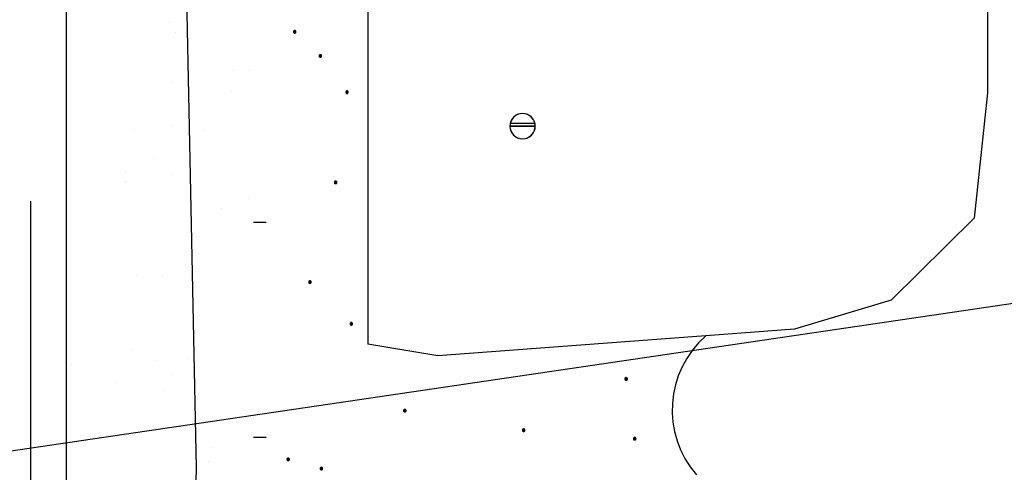
# Model space of a CAD drawing. Units: inches. Extents: x 56.7 to 108.5, y 45.6 to 89.1.
# Drawn here: x 72.3 to 76, y 62.4 to 64.1 of the extents above; entities that cross this region are included whole.
import ezdxf
from ezdxf import colors
from ezdxf.entities.mleader import LeaderData, LeaderLine
from ezdxf.math import Vec2, Vec3

# ---------------------------------------------------------------- set-up
doc = ezdxf.new("R2010")
doc.units = ezdxf.units.IN
doc.header["$LTSCALE"] = 8
doc.header["$MEASUREMENT"] = 0
doc.linetypes.add('HIDDEN', pattern=[0.375, 0.25, -0.125])
doc.layers.get('0').update_dxf_attribs({"linetype": 'CONTINUOUS'})
doc.styles.get("Standard").update_dxf_attribs({"font": 'architxt.shx', "height": 0.75})
doc.linetypes.add('ZIGZAG', pattern='A,0.0001,-0.2,[131,ltypeshp.shx,S=0.2,R=0,X=-0.2,Y=0],-0.4,[131,ltypeshp.shx,S=0.2,R=180,X=0.2,Y=0],-0.2', length=0.8001)

msp = doc.modelspace()

# ---------------------------------------------------------------- linework, layer by layer
at = {"linetype": 'HIDDEN'}
msp.add_line((72.3695, 87.3925), (72.3695, 55.1546), dxfattribs=at)
at = {"linetype": 'ZIGZAG', "ltscale": 0.05}
msp.add_line((72.5037, 87.366), (72.5037, 55.1281), dxfattribs=at)
at = {"linetype": 'Continuous'}
for p, q in [((73.6409, 77.3755), (73.6409, 62.8531)), ((73.3608, 64.0323), (73.3606, 64.0315)), ((73.3606, 64.0315), (73.3606, 64.0307)), ((73.3606, 64.0307), (73.3653, 64.0307)), ((73.3606, 64.0307), (73.3606, 64.0298)), ((73.3606, 64.0307), (73.3653, 64.0307)), ((73.3606, 64.0307), (73.3653, 64.0307)), ((73.3606, 64.0298), (73.3608, 64.029)), ((73.3612, 64.0331), (73.3608, 64.0323)), ((73.3608, 64.029), (73.3612, 64.0283)), ((73.3617, 64.0337), (73.3612, 64.0331)), ((73.3612, 64.0283), (73.3617, 64.0276)), ((73.3623, 64.0343), (73.3617, 64.0337)), ((73.3617, 64.0276), (73.3623, 64.027)), ((73.3629, 64.0348), (73.3623, 64.0343)), ((73.3623, 64.027), (73.3629, 64.0265)), ((73.3637, 64.0352), (73.3629, 64.0348)), ((73.3629, 64.0265), (73.3637, 64.0262)), ((73.3645, 64.0354), (73.3637, 64.0352)), ((73.3637, 64.0262), (73.3645, 64.026)), ((73.3653, 64.0354), (73.3645, 64.0354)), ((73.3645, 64.026), (73.3653, 64.0259)), ((73.3662, 64.0354), (73.3653, 64.0354)), ((73.3701, 64.0307), (73.3653, 64.0307)), ((73.3701, 64.0307), (73.3653, 64.0307)), ((73.3701, 64.0307), (73.3653, 64.0307)), ((73.3653, 64.0259), (73.3662, 64.026)), ((73.367, 64.0352), (73.3662, 64.0354)), ((73.3662, 64.026), (73.367, 64.0262)), ((73.3677, 64.0348), (73.367, 64.0352)), ((73.367, 64.0262), (73.3677, 64.0265)), ((73.3684, 64.0343), (73.3677, 64.0348)), ((73.3677, 64.0265), (73.3684, 64.027)), ((73.369, 64.0337), (73.3684, 64.0343)), ((73.3684, 64.027), (73.369, 64.0276)), ((73.3695, 64.0331), (73.369, 64.0337)), ((73.369, 64.0276), (73.3695, 64.0283)), ((73.3698, 64.0323), (73.3695, 64.0331)), ((73.3695, 64.0283), (73.3698, 64.029)), ((73.37, 64.0315), (73.3698, 64.0323)), ((73.3698, 64.029), (73.37, 64.0298)), ((73.3701, 64.0307), (73.37, 64.0315)), ((73.37, 64.0298), (73.3701, 64.0307)), ((73.4575, 63.9414), (73.4572, 63.9405)), ((73.4572, 63.9405), (73.4572, 63.9397)), ((73.4572, 63.9397), (73.4619, 63.9397)), ((73.4572, 63.9397), (73.4572, 63.9389)), ((73.4572, 63.9397), (73.4619, 63.9397)), ((73.4572, 63.9397), (73.4619, 63.9397)), ((73.4572, 63.9389), (73.4575, 63.9381)), ((73.4578, 63.9421), (73.4575, 63.9414)), ((73.4575, 63.9381), (73.4578, 63.9373)), ((73.4583, 63.9428), (73.4578, 63.9421)), ((73.4578, 63.9373), (73.4583, 63.9366)), ((73.4589, 63.9434), (73.4583, 63.9428)), ((73.4583, 63.9366), (73.4589, 63.9361)), ((73.4596, 63.9439), (73.4589, 63.9434)), ((73.4589, 63.9361), (73.4596, 63.9356)), ((73.4603, 63.9442), (73.4596, 63.9439)), ((73.4596, 63.9356), (73.4603, 63.9352)), ((73.4611, 63.9444), (73.4603, 63.9442)), ((73.4603, 63.9352), (73.4611, 63.935)), ((73.4619, 63.9445), (73.4611, 63.9444)), ((73.4611, 63.935), (73.4619, 63.9349)), ((73.4628, 63.9444), (73.4619, 63.9445)), ((73.4667, 63.9397), (73.4619, 63.9397)), ((73.4667, 63.9397), (73.4619, 63.9397)), ((73.4667, 63.9397), (73.4619, 63.9397)), ((73.4619, 63.9349), (73.4628, 63.935)), ((73.4636, 63.9442), (73.4628, 63.9444)), ((73.4628, 63.935), (73.4636, 63.9352)), ((73.4643, 63.9439), (73.4636, 63.9442)), ((73.4636, 63.9352), (73.4643, 63.9356)), ((73.465, 63.9434), (73.4643, 63.9439)), ((73.4643, 63.9356), (73.465, 63.9361)), ((73.4656, 63.9428), (73.465, 63.9434)), ((73.465, 63.9361), (73.4656, 63.9366)), ((73.4661, 63.9421), (73.4656, 63.9428)), ((73.4656, 63.9366), (73.4661, 63.9373)), ((73.4664, 63.9414), (73.4661, 63.9421)), ((73.4661, 63.9373), (73.4664, 63.9381)), ((73.4666, 63.9405), (73.4664, 63.9414)), ((73.4664, 63.9381), (73.4666, 63.9389)), ((73.4667, 63.9397), (73.4666, 63.9405)), ((73.4666, 63.9389), (73.4667, 63.9397)), ((73.5577, 63.8041), (73.5576, 63.8033)), ((73.5576, 63.8033), (73.5624, 63.8033)), ((73.5576, 63.8033), (73.5577, 63.8025)), ((73.5576, 63.8033), (73.5624, 63.8033)), ((73.5576, 63.8033), (73.5624, 63.8033)), ((73.5579, 63.8049), (73.5577, 63.8041)), ((73.5577, 63.8025), (73.5579, 63.8017)), ((73.5583, 63.8057), (73.5579, 63.8049)), ((73.5579, 63.8017), (73.5583, 63.8009)), ((73.5587, 63.8064), (73.5583, 63.8057)), ((73.5583, 63.8009), (73.5587, 63.8002)), ((73.5593, 63.807), (73.5587, 63.8064)), ((73.5587, 63.8002), (73.5593, 63.7997)), ((73.56, 63.8074), (73.5593, 63.807)), ((73.5593, 63.7997), (73.56, 63.7992)), ((73.5608, 63.8078), (73.56, 63.8074)), ((73.56, 63.7992), (73.5608, 63.7988)), ((73.5616, 63.808), (73.5608, 63.8078)), ((73.5608, 63.7988), (73.5616, 63.7986)), ((73.5624, 63.8081), (73.5616, 63.808)), ((73.5632, 63.808), (73.5624, 63.8081)), ((73.5672, 63.8033), (73.5624, 63.8033)), ((73.5672, 63.8033), (73.5624, 63.8033)), ((73.5672, 63.8033), (73.5624, 63.8033)), ((73.564, 63.8078), (73.5632, 63.808)), ((73.5632, 63.7986), (73.564, 63.7988)), ((73.5648, 63.8074), (73.564, 63.8078)), ((73.564, 63.7988), (73.5648, 63.7992)), ((73.5654, 63.807), (73.5648, 63.8074)), ((73.5648, 63.7992), (73.5654, 63.7997)), ((73.566, 63.8064), (73.5654, 63.807)), ((73.5654, 63.7997), (73.566, 63.8002)), ((73.5665, 63.8057), (73.566, 63.8064)), ((73.566, 63.8002), (73.5665, 63.8009)), ((73.5669, 63.8049), (73.5665, 63.8057)), ((73.5665, 63.8009), (73.5669, 63.8017)), ((73.5671, 63.8041), (73.5669, 63.8049)), ((73.5669, 63.8017), (73.5671, 63.8025)), ((73.5672, 63.8033), (73.5671, 63.8041)), ((73.5671, 63.8025), (73.5672, 63.8033)), ((73.5616, 63.7986), (73.5624, 63.7985)), ((73.5624, 63.7985), (73.5632, 63.7986)), ((74.1793, 63.6914), (74.1772, 63.6833)), ((74.1828, 63.6989), (74.1793, 63.6914)), ((74.1876, 63.7057), (74.1828, 63.6989)), ((74.1935, 63.7116), (74.1876, 63.7057)), ((74.2003, 63.7164), (74.1935, 63.7116)), ((74.2078, 63.7199), (74.2003, 63.7164)), ((74.2158, 63.722), (74.2078, 63.7199)), ((74.2241, 63.7228), (74.2158, 63.722)), ((74.2324, 63.722), (74.2241, 63.7228)), ((74.2405, 63.7199), (74.2324, 63.722)), ((74.248, 63.7164), (74.2405, 63.7199)), ((74.2548, 63.7116), (74.248, 63.7164)), ((74.2607, 63.7057), (74.2548, 63.7116)), ((74.2655, 63.6989), (74.2607, 63.7057)), ((74.269, 63.6914), (74.2655, 63.6989)), ((74.2711, 63.6833), (74.269, 63.6914)), ((74.1772, 63.6833), (74.1765, 63.6751)), ((74.1765, 63.6751), (74.1772, 63.6668)), ((74.1765, 63.6751), (74.2241, 63.6751)), ((74.1765, 63.6751), (74.2241, 63.6751)), ((74.2241, 63.6751), (74.1765, 63.6751)), ((74.1765, 63.6751), (74.2241, 63.6751)), ((74.1772, 63.6668), (74.1793, 63.6587)), ((74.1781, 63.6867), (74.2702, 63.6867)), ((74.1793, 63.6587), (74.1828, 63.6512)), ((74.1828, 63.6512), (74.1876, 63.6444)), ((74.2718, 63.6751), (74.2241, 63.6751)), ((74.2718, 63.6751), (74.2241, 63.6751)), ((74.2718, 63.6751), (74.2241, 63.6751)), ((74.2241, 63.6751), (74.2718, 63.6751)), ((74.2607, 63.6444), (74.2655, 63.6512)), ((74.2655, 63.6512), (74.269, 63.6587)), ((74.269, 63.6587), (74.2711, 63.6668)), ((74.2718, 63.6751), (74.2711, 63.6833)), ((74.2711, 63.6668), (74.2718, 63.6751)), ((74.1876, 63.6444), (74.1935, 63.6385)), ((74.1935, 63.6385), (74.2003, 63.6337)), ((74.2003, 63.6337), (74.2078, 63.6302)), ((74.2078, 63.6302), (74.2158, 63.6281)), ((74.2158, 63.6281), (74.2241, 63.6273)), ((74.2241, 63.6273), (74.2324, 63.6281)), ((74.2324, 63.6281), (74.2405, 63.6302)), ((74.2405, 63.6302), (74.248, 63.6337)), ((74.248, 63.6337), (74.2548, 63.6385)), ((74.2548, 63.6385), (74.2607, 63.6444)), ((73.5149, 63.4649), (73.5147, 63.4641)), ((73.5153, 63.4657), (73.5149, 63.4649)), ((73.5157, 63.4664), (73.5153, 63.4657)), ((73.5163, 63.4669), (73.5157, 63.4664)), ((73.517, 63.4674), (73.5163, 63.4669)), ((73.5178, 63.4678), (73.517, 63.4674)), ((73.5186, 63.468), (73.5178, 63.4678)), ((73.5194, 63.4681), (73.5186, 63.468)), ((73.5202, 63.468), (73.5194, 63.4681)), ((73.521, 63.4678), (73.5202, 63.468)), ((73.5218, 63.4674), (73.521, 63.4678)), ((73.5224, 63.4669), (73.5218, 63.4674)), ((73.523, 63.4664), (73.5224, 63.4669)), ((73.5235, 63.4657), (73.523, 63.4664)), ((73.5239, 63.4649), (73.5235, 63.4657)), ((73.5241, 63.4641), (73.5239, 63.4649)), ((73.5147, 63.4641), (73.5146, 63.4633)), ((73.5146, 63.4633), (73.5194, 63.4633)), ((73.5146, 63.4633), (73.5147, 63.4625)), ((73.5146, 63.4633), (73.5194, 63.4633)), ((73.5146, 63.4633), (73.5194, 63.4633)), ((73.5147, 63.4625), (73.5149, 63.4617)), ((73.5149, 63.4617), (73.5153, 63.4609)), ((73.5153, 63.4609), (73.5157, 63.4602)), ((73.5157, 63.4602), (73.5163, 63.4596)), ((73.5163, 63.4596), (73.517, 63.4592)), ((73.517, 63.4592), (73.5178, 63.4588)), ((73.5178, 63.4588), (73.5186, 63.4586)), ((73.5186, 63.4586), (73.5194, 63.4585)), ((73.5241, 63.4633), (73.5194, 63.4633)), ((73.5241, 63.4633), (73.5194, 63.4633)), ((73.5241, 63.4633), (73.5194, 63.4633)), ((73.5194, 63.4585), (73.5202, 63.4586)), ((73.5202, 63.4586), (73.521, 63.4588)), ((73.521, 63.4588), (73.5218, 63.4592)), ((73.5218, 63.4592), (73.5224, 63.4596)), ((73.5224, 63.4596), (73.523, 63.4602)), ((73.523, 63.4602), (73.5235, 63.4609)), ((73.5235, 63.4609), (73.5239, 63.4617)), ((73.5239, 63.4617), (73.5241, 63.4625)), ((73.5241, 63.4633), (73.5241, 63.4641)), ((73.5241, 63.4625), (73.5241, 63.4633)), ((73.2094, 63.3131), (73.2571, 63.3131)), ((73.4183, 63.0892), (73.418, 63.0884)), ((73.418, 63.0884), (73.418, 63.0876)), ((73.418, 63.0876), (73.4227, 63.0876)), ((73.418, 63.0876), (73.418, 63.0867)), ((73.418, 63.0876), (73.4227, 63.0876)), ((73.418, 63.0876), (73.4227, 63.0876)), ((73.418, 63.0867), (73.4183, 63.0859)), ((73.4186, 63.09), (73.4183, 63.0892)), ((73.4183, 63.0859), (73.4186, 63.0852)), ((73.4191, 63.0907), (73.4186, 63.09)), ((73.4186, 63.0852), (73.4191, 63.0845)), ((73.4197, 63.0912), (73.4191, 63.0907)), ((73.4191, 63.0845), (73.4197, 63.0839)), ((73.4204, 63.0917), (73.4197, 63.0912)), ((73.4197, 63.0839), (73.4204, 63.0834)), ((73.4211, 63.0921), (73.4204, 63.0917)), ((73.4204, 63.0834), (73.4211, 63.0831)), ((73.4219, 63.0923), (73.4211, 63.0921)), ((73.4211, 63.0831), (73.4219, 63.0829)), ((73.4227, 63.0924), (73.4219, 63.0923)), ((73.4219, 63.0829), (73.4227, 63.0828)), ((73.4236, 63.0923), (73.4227, 63.0924)), ((73.4275, 63.0876), (73.4227, 63.0876)), ((73.4275, 63.0876), (73.4227, 63.0876)), ((73.4275, 63.0876), (73.4227, 63.0876)), ((73.4227, 63.0828), (73.4236, 63.0829)), ((73.4244, 63.0921), (73.4236, 63.0923)), ((73.4236, 63.0829), (73.4244, 63.0831)), ((73.4251, 63.0917), (73.4244, 63.0921)), ((73.4244, 63.0831), (73.4251, 63.0834)), ((73.4258, 63.0912), (73.4251, 63.0917)), ((73.4251, 63.0834), (73.4258, 63.0839)), ((73.4264, 63.0907), (73.4258, 63.0912)), ((73.4258, 63.0839), (73.4264, 63.0845)), ((73.4269, 63.09), (73.4264, 63.0907)), ((73.4264, 63.0845), (73.4269, 63.0852)), ((73.4272, 63.0892), (73.4269, 63.09)), ((73.4269, 63.0852), (73.4272, 63.0859)), ((73.4274, 63.0884), (73.4272, 63.0892)), ((73.4272, 63.0859), (73.4274, 63.0867)), ((73.4275, 63.0876), (73.4274, 63.0884)), ((73.4274, 63.0867), (73.4275, 63.0876)), ((73.5741, 62.9311), (73.574, 62.9302)), ((73.574, 62.9302), (73.5788, 62.9302)), ((73.574, 62.9302), (73.5741, 62.9294)), ((73.574, 62.9302), (73.5788, 62.9302)), ((73.574, 62.9302), (73.5788, 62.9302)), ((73.5743, 62.9319), (73.5741, 62.9311)), ((73.5741, 62.9294), (73.5743, 62.9286)), ((73.5746, 62.9326), (73.5743, 62.9319)), ((73.5743, 62.9286), (73.5746, 62.9279)), ((73.5751, 62.9333), (73.5746, 62.9326)), ((73.5746, 62.9279), (73.5751, 62.9272)), ((73.5757, 62.9339), (73.5751, 62.9333)), ((73.5751, 62.9272), (73.5757, 62.9266)), ((73.5764, 62.9344), (73.5757, 62.9339)), ((73.5757, 62.9266), (73.5764, 62.9261)), ((73.5771, 62.9347), (73.5764, 62.9344)), ((73.5764, 62.9261), (73.5771, 62.9258)), ((73.578, 62.9349), (73.5771, 62.9347)), ((73.5771, 62.9258), (73.578, 62.9255)), ((73.5788, 62.935), (73.578, 62.9349)), ((73.578, 62.9255), (73.5788, 62.9255)), ((73.5796, 62.9349), (73.5788, 62.935)), ((73.5835, 62.9302), (73.5788, 62.9302)), ((73.5835, 62.9302), (73.5788, 62.9302)), ((73.5835, 62.9302), (73.5788, 62.9302)), ((73.5788, 62.9255), (73.5796, 62.9255)), ((73.5804, 62.9347), (73.5796, 62.9349)), ((73.5796, 62.9255), (73.5804, 62.9258)), ((73.5812, 62.9344), (73.5804, 62.9347)), ((73.5804, 62.9258), (73.5812, 62.9261)), ((73.5819, 62.9339), (73.5812, 62.9344)), ((73.5812, 62.9261), (73.5819, 62.9266)), ((73.5824, 62.9333), (73.5819, 62.9339)), ((73.5819, 62.9266), (73.5824, 62.9272)), ((73.5829, 62.9326), (73.5824, 62.9333)), ((73.5824, 62.9272), (73.5829, 62.9279)), ((73.5833, 62.9319), (73.5829, 62.9326)), ((73.5829, 62.9279), (73.5833, 62.9286)), ((73.5835, 62.9311), (73.5833, 62.9319)), ((73.5833, 62.9286), (73.5835, 62.9294)), ((73.5835, 62.9302), (73.5835, 62.9311)), ((73.5835, 62.9294), (73.5835, 62.9302)), ((74.9147, 62.8849), (73.9053, 62.8097)), ((73.9053, 62.8097), (73.6409, 62.8531)), ((74.61, 62.7234), (74.6099, 62.7226)), ((74.6099, 62.7226), (74.6147, 62.7226)), ((74.6099, 62.7226), (74.61, 62.7218)), ((74.6099, 62.7226), (74.6147, 62.7226)), ((74.6099, 62.7226), (74.6147, 62.7226)), ((74.6102, 62.7242), (74.61, 62.7234)), ((74.6106, 62.725), (74.6102, 62.7242)), ((74.611, 62.7257), (74.6106, 62.725)), ((74.6116, 62.7263), (74.611, 62.7257)), ((74.6123, 62.7267), (74.6116, 62.7263)), ((74.6131, 62.7271), (74.6123, 62.7267)), ((74.6139, 62.7273), (74.6131, 62.7271)), ((74.6147, 62.7274), (74.6139, 62.7273)), ((74.6155, 62.7273), (74.6147, 62.7274)), ((74.6194, 62.7226), (74.6147, 62.7226)), ((74.6194, 62.7226), (74.6147, 62.7226)), ((74.6194, 62.7226), (74.6147, 62.7226)), ((74.6163, 62.7271), (74.6155, 62.7273)), ((74.6171, 62.7267), (74.6163, 62.7271)), ((74.6177, 62.7263), (74.6171, 62.7267)), ((74.6183, 62.7257), (74.6177, 62.7263)), ((74.6188, 62.725), (74.6183, 62.7257)), ((74.6192, 62.7242), (74.6188, 62.725)), ((74.6194, 62.7234), (74.6192, 62.7242)), ((74.6194, 62.7226), (74.6194, 62.7234)), ((74.6194, 62.7218), (74.6194, 62.7226)), ((74.61, 62.7218), (74.6102, 62.721)), ((74.6102, 62.721), (74.6106, 62.7202)), ((74.6106, 62.7202), (74.611, 62.7195)), ((74.611, 62.7195), (74.6116, 62.7189)), ((74.6116, 62.7189), (74.6123, 62.7185)), ((74.6123, 62.7185), (74.6131, 62.7181)), ((74.6131, 62.7181), (74.6139, 62.7179)), ((74.6139, 62.7179), (74.6147, 62.7178)), ((74.6147, 62.7178), (74.6155, 62.7179)), ((74.6155, 62.7179), (74.6163, 62.7181)), ((74.6163, 62.7181), (74.6171, 62.7185)), ((74.6171, 62.7185), (74.6177, 62.7189)), ((74.6177, 62.7189), (74.6183, 62.7195)), ((74.6183, 62.7195), (74.6188, 62.7202)), ((74.6188, 62.7202), (74.6192, 62.721)), ((74.6192, 62.721), (74.6194, 62.7218)), ((73.7755, 62.6037), (73.7754, 62.6028)), ((73.7754, 62.6028), (73.7802, 62.6028)), ((73.7754, 62.6028), (73.7755, 62.602)), ((73.7754, 62.6028), (73.7802, 62.6028)), ((73.7754, 62.6028), (73.7802, 62.6028)), ((73.7757, 62.6045), (73.7755, 62.6037)), ((73.7755, 62.602), (73.7757, 62.6012)), ((73.776, 62.6052), (73.7757, 62.6045)), ((73.7757, 62.6012), (73.776, 62.6004)), ((73.7765, 62.6059), (73.776, 62.6052)), ((73.776, 62.6004), (73.7765, 62.5998)), ((73.7771, 62.6065), (73.7765, 62.6059)), ((73.7765, 62.5998), (73.7771, 62.5992)), ((73.7778, 62.607), (73.7771, 62.6065)), ((73.7771, 62.5992), (73.7778, 62.5987)), ((73.7785, 62.6073), (73.7778, 62.607)), ((73.7778, 62.5987), (73.7785, 62.5984)), ((73.7794, 62.6075), (73.7785, 62.6073)), ((73.7785, 62.5984), (73.7794, 62.5981)), ((73.7802, 62.6076), (73.7794, 62.6075)), ((73.7794, 62.5981), (73.7802, 62.5981)), ((73.781, 62.6075), (73.7802, 62.6076)), ((73.7849, 62.6028), (73.7802, 62.6028)), ((73.7849, 62.6028), (73.7802, 62.6028)), ((73.7849, 62.6028), (73.7802, 62.6028)), ((73.7802, 62.5981), (73.781, 62.5981)), ((73.7818, 62.6073), (73.781, 62.6075)), ((73.781, 62.5981), (73.7818, 62.5984)), ((73.7826, 62.607), (73.7818, 62.6073)), ((73.7818, 62.5984), (73.7826, 62.5987)), ((73.7833, 62.6065), (73.7826, 62.607)), ((73.7826, 62.5987), (73.7833, 62.5992)), ((73.7838, 62.6059), (73.7833, 62.6065)), ((73.7833, 62.5992), (73.7838, 62.5998)), ((73.7843, 62.6052), (73.7838, 62.6059)), ((73.7838, 62.5998), (73.7843, 62.6004)), ((73.7847, 62.6045), (73.7843, 62.6052)), ((73.7843, 62.6004), (73.7847, 62.6012)), ((73.7849, 62.6037), (73.7847, 62.6045)), ((73.7847, 62.6012), (73.7849, 62.602)), ((73.7849, 62.6028), (73.7849, 62.6037)), ((73.7849, 62.602), (73.7849, 62.6028)), ((73.2094, 62.5031), (73.2571, 62.5031)), ((74.2234, 62.5302), (74.2233, 62.5294)), ((74.2233, 62.5294), (74.2281, 62.5294)), ((74.2233, 62.5294), (74.2234, 62.5285)), ((74.2233, 62.5294), (74.2281, 62.5294)), ((74.2233, 62.5294), (74.2281, 62.5294)), ((74.2236, 62.531), (74.2234, 62.5302)), ((74.2234, 62.5285), (74.2236, 62.5277)), ((74.224, 62.5318), (74.2236, 62.531)), ((74.2236, 62.5277), (74.224, 62.527)), ((74.2244, 62.5324), (74.224, 62.5318)), ((74.224, 62.527), (74.2244, 62.5263)), ((74.225, 62.533), (74.2244, 62.5324)), ((74.2244, 62.5263), (74.225, 62.5257)), ((74.2257, 62.5335), (74.225, 62.533)), ((74.225, 62.5257), (74.2257, 62.5252)), ((74.2265, 62.5338), (74.2257, 62.5335)), ((74.2257, 62.5252), (74.2265, 62.5249)), ((74.2273, 62.5341), (74.2265, 62.5338)), ((74.2265, 62.5249), (74.2273, 62.5247)), ((74.2281, 62.5342), (74.2273, 62.5341)), ((74.2273, 62.5247), (74.2281, 62.5246)), ((74.2289, 62.5341), (74.2281, 62.5342)), ((74.2329, 62.5294), (74.2281, 62.5294)), ((74.2329, 62.5294), (74.2281, 62.5294)), ((74.2329, 62.5294), (74.2281, 62.5294)), ((74.2281, 62.5246), (74.2289, 62.5247)), ((74.2297, 62.5338), (74.2289, 62.5341)), ((74.2289, 62.5247), (74.2297, 62.5249)), ((74.2305, 62.5335), (74.2297, 62.5338)), ((74.2297, 62.5249), (74.2305, 62.5252)), ((74.2312, 62.533), (74.2305, 62.5335)), ((74.2305, 62.5252), (74.2312, 62.5257)), ((74.2318, 62.5324), (74.2312, 62.533)), ((74.2312, 62.5257), (74.2318, 62.5263)), ((74.2322, 62.5318), (74.2318, 62.5324)), ((74.2318, 62.5263), (74.2322, 62.527)), ((74.2326, 62.531), (74.2322, 62.5318)), ((74.2322, 62.527), (74.2326, 62.5277)), ((74.2328, 62.5302), (74.2326, 62.531)), ((74.2326, 62.5277), (74.2328, 62.5285)), ((74.2329, 62.5294), (74.2328, 62.5302)), ((74.2328, 62.5285), (74.2329, 62.5294)), ((74.6432, 62.5002), (74.6428, 62.4996)), ((74.6438, 62.5008), (74.6432, 62.5002)), ((74.6445, 62.5013), (74.6438, 62.5008)), ((74.6453, 62.5016), (74.6445, 62.5013)), ((74.6461, 62.5019), (74.6453, 62.5016)), ((74.6469, 62.5019), (74.6461, 62.5019)), ((74.6477, 62.5019), (74.6469, 62.5019)), ((74.6485, 62.5016), (74.6477, 62.5019)), ((74.6493, 62.5013), (74.6485, 62.5016)), ((74.65, 62.5008), (74.6493, 62.5013)), ((74.6505, 62.5002), (74.65, 62.5008)), ((74.651, 62.4996), (74.6505, 62.5002)), ((74.6422, 62.498), (74.6421, 62.4972)), ((74.6421, 62.4972), (74.6469, 62.4972)), ((74.6421, 62.4972), (74.6422, 62.4963)), ((74.6421, 62.4972), (74.6469, 62.4972)), ((74.6421, 62.4972), (74.6469, 62.4972)), ((74.6424, 62.4988), (74.6422, 62.498)), ((74.6422, 62.4963), (74.6424, 62.4955)), ((74.6428, 62.4996), (74.6424, 62.4988)), ((74.6424, 62.4955), (74.6428, 62.4948)), ((74.6428, 62.4948), (74.6432, 62.4941)), ((74.6432, 62.4941), (74.6438, 62.4935)), ((74.6438, 62.4935), (74.6445, 62.493)), ((74.6445, 62.493), (74.6453, 62.4927)), ((74.6453, 62.4927), (74.6461, 62.4925)), ((74.6461, 62.4925), (74.6469, 62.4924)), ((74.6517, 62.4972), (74.6469, 62.4972)), ((74.6517, 62.4972), (74.6469, 62.4972)), ((74.6517, 62.4972), (74.6469, 62.4972)), ((74.6469, 62.4924), (74.6477, 62.4925)), ((74.6477, 62.4925), (74.6485, 62.4927)), ((74.6485, 62.4927), (74.6493, 62.493)), ((74.6493, 62.493), (74.65, 62.4935)), ((74.65, 62.4935), (74.6505, 62.4941)), ((74.6505, 62.4941), (74.651, 62.4948)), ((74.6514, 62.4988), (74.651, 62.4996)), ((74.651, 62.4948), (74.6514, 62.4955)), ((74.6516, 62.498), (74.6514, 62.4988)), ((74.6514, 62.4955), (74.6516, 62.4963)), ((74.6517, 62.4972), (74.6516, 62.498)), ((74.6516, 62.4963), (74.6517, 62.4972)), ((73.3362, 62.4212), (73.336, 62.4204)), ((73.336, 62.4204), (73.336, 62.4196)), ((73.336, 62.4196), (73.3407, 62.4196)), ((73.336, 62.4196), (73.336, 62.4188)), ((73.336, 62.4196), (73.3407, 62.4196)), ((73.336, 62.4196), (73.3407, 62.4196)), ((73.336, 62.4188), (73.3362, 62.418)), ((73.3366, 62.422), (73.3362, 62.4212)), ((73.3362, 62.418), (73.3366, 62.4172)), ((73.3371, 62.4227), (73.3366, 62.422)), ((73.3366, 62.4172), (73.3371, 62.4165)), ((73.3377, 62.4233), (73.3371, 62.4227)), ((73.3371, 62.4165), (73.3377, 62.4159)), ((73.3383, 62.4237), (73.3377, 62.4233)), ((73.3377, 62.4159), (73.3383, 62.4155)), ((73.3391, 62.4241), (73.3383, 62.4237)), ((73.3383, 62.4155), (73.3391, 62.4151)), ((73.3399, 62.4243), (73.3391, 62.4241)), ((73.3391, 62.4151), (73.3399, 62.4149)), ((73.3407, 62.4244), (73.3399, 62.4243)), ((73.3399, 62.4149), (73.3407, 62.4148)), ((73.3416, 62.4243), (73.3407, 62.4244)), ((73.3455, 62.4196), (73.3407, 62.4196)), ((73.3455, 62.4196), (73.3407, 62.4196)), ((73.3455, 62.4196), (73.3407, 62.4196)), ((73.3407, 62.4148), (73.3416, 62.4149)), ((73.3424, 62.4241), (73.3416, 62.4243)), ((73.3416, 62.4149), (73.3424, 62.4151)), ((73.3431, 62.4237), (73.3424, 62.4241)), ((73.3424, 62.4151), (73.3431, 62.4155)), ((73.3438, 62.4233), (73.3431, 62.4237)), ((73.3431, 62.4155), (73.3438, 62.4159)), ((73.3444, 62.4227), (73.3438, 62.4233)), ((73.3438, 62.4159), (73.3444, 62.4165)), ((73.3449, 62.422), (73.3444, 62.4227)), ((73.3444, 62.4165), (73.3449, 62.4172)), ((73.3452, 62.4212), (73.3449, 62.422)), ((73.3449, 62.4172), (73.3452, 62.418)), ((73.3454, 62.4204), (73.3452, 62.4212)), ((73.3452, 62.418), (73.3454, 62.4188)), ((73.3455, 62.4196), (73.3454, 62.4204)), ((73.3454, 62.4188), (73.3455, 62.4196)), ((73.4634, 62.3887), (73.4627, 62.3882)), ((73.4641, 62.3891), (73.4634, 62.3887)), ((73.465, 62.3893), (73.4641, 62.3891)), ((73.4658, 62.3893), (73.465, 62.3893)), ((73.4666, 62.3893), (73.4658, 62.3893)), ((73.4674, 62.3891), (73.4666, 62.3893)), ((73.4681, 62.3887), (73.4674, 62.3891)), ((73.4688, 62.3882), (73.4681, 62.3887)), ((73.4611, 62.3854), (73.461, 62.3846)), ((73.461, 62.3846), (73.4658, 62.3846)), ((73.461, 62.3846), (73.4611, 62.3837)), ((73.461, 62.3846), (73.4658, 62.3846)), ((73.461, 62.3846), (73.4658, 62.3846)), ((73.4613, 62.3862), (73.4611, 62.3854)), ((73.4611, 62.3837), (73.4613, 62.3829)), ((73.4616, 62.387), (73.4613, 62.3862)), ((73.4613, 62.3829), (73.4616, 62.3822)), ((73.4621, 62.3876), (73.4616, 62.387)), ((73.4616, 62.3822), (73.4621, 62.3815)), ((73.4627, 62.3882), (73.4621, 62.3876)), ((73.4621, 62.3815), (73.4627, 62.3809)), ((73.4627, 62.3809), (73.4634, 62.3804)), ((73.4634, 62.3804), (73.4641, 62.3801)), ((73.4641, 62.3801), (73.465, 62.3799)), ((73.465, 62.3799), (73.4658, 62.3798)), ((73.4705, 62.3846), (73.4658, 62.3846)), ((73.4705, 62.3846), (73.4658, 62.3846)), ((73.4705, 62.3846), (73.4658, 62.3846)), ((73.4658, 62.3798), (73.4666, 62.3799)), ((73.4666, 62.3799), (73.4674, 62.3801)), ((73.4674, 62.3801), (73.4681, 62.3804)), ((73.4681, 62.3804), (73.4688, 62.3809)), ((73.4694, 62.3876), (73.4688, 62.3882)), ((73.4688, 62.3809), (73.4694, 62.3815)), ((73.4699, 62.387), (73.4694, 62.3876)), ((73.4694, 62.3815), (73.4699, 62.3822)), ((73.4703, 62.3862), (73.4699, 62.387)), ((73.4699, 62.3822), (73.4703, 62.3829)), ((73.4705, 62.3854), (73.4703, 62.3862)), ((73.4703, 62.3829), (73.4705, 62.3837)), ((73.4705, 62.3846), (73.4705, 62.3854)), ((73.4705, 62.3837), (73.4705, 62.3846))]:
    msp.add_line(p, q, dxfattribs=at)
for p, q in [((72.9467, 64.6643), (72.9932, 62.3871)), ((75.9772, 64.1648), (75.9772, 63.801)), ((72.8948, 64.0649), (72.8948, 64.0649)), ((72.9176, 64.0268), (72.9176, 64.0268)), ((73.1328, 63.8846), (73.1328, 63.8846)), ((73.1942, 63.8868), (73.1942, 63.8868)), ((72.9, 63.84), (72.9, 63.84)), ((73.127, 63.805), (73.127, 63.805)), ((75.9772, 63.801), (75.9269, 63.3281)), ((72.7582, 63.6625), (72.7582, 63.6625)), ((72.9004, 63.6795), (72.9004, 63.6795)), ((73.02, 63.66), (73.02, 63.66)), ((72.8372, 63.5527), (72.8372, 63.5527)), ((72.7261, 63.5006), (72.7261, 63.5006)), ((72.7287, 63.4655), (72.7287, 63.4655)), ((72.9048, 63.4947), (72.9048, 63.4947)), ((73.1898, 63.4031), (73.1898, 63.4031)), ((73.0886, 63.366), (73.0886, 63.366)), ((75.9269, 63.3281), (75.613, 63.0189)), ((72.7672, 63.1113), (72.7672, 63.1113)), ((72.8657, 63.113), (72.8657, 63.113)), ((75.613, 63.0189), (75.2488, 62.9097)), ((75.2488, 62.9097), (74.9147, 62.8849)), ((72.751, 62.8325), (72.751, 62.8325)), ((72.96, 62.8), (72.96, 62.8)), ((72.5236, 62.7775), (72.5236, 62.7775)), ((72.8402, 62.7921), (72.8402, 62.7921)), ((72.9, 62.74), (72.9, 62.74)), ((72.6909, 62.7087), (72.6909, 62.7087)), ((72.8756, 62.6796), (72.8756, 62.6796)), ((73.0556, 62.4651), (73.0556, 62.4651)), ((73.0386, 62.4104), (73.0386, 62.4104)), ((72.9932, 62.3871), (72.9622, 60.9154))]:
    msp.add_line(p, q)
for centre, radius, start, end in [((73.3653, 64.0307), 0.00477, 0, 180), ((73.3653, 64.0307), 0.00477, 180, 0), ((73.4619, 63.9397), 0.00477, 0, 180), ((73.4619, 63.9397), 0.00475, 180, 0), ((73.5624, 63.8033), 0.00475, 0, 180), ((73.5624, 63.8033), 0.00477, 180, 0), ((74.2241, 63.6751), 0.0476, 0, 180), ((74.2241, 63.6751), 0.0476, 180, 0), ((73.5194, 63.4633), 0.00475, 0, 180), ((73.5194, 63.4633), 0.00477, 180, 0), ((73.4227, 63.0876), 0.00475, 0, 180), ((73.4227, 63.0876), 0.00477, 180, 0), ((73.5788, 62.9302), 0.00477, 0, 180), ((73.5788, 62.9302), 0.00477, 180, 0), ((74.6147, 62.7226), 0.00475, 0, 180), ((74.6147, 62.7226), 0.00477, 180, 0), ((73.7802, 62.6028), 0.00477, 0, 180), ((73.7802, 62.6028), 0.00477, 180, 0), ((74.2281, 62.5294), 0.00477, 180, 0), ((74.2281, 62.5294), 0.00475, 0, 180), ((74.6469, 62.4972), 0.00475, 0, 180), ((74.6469, 62.4972), 0.00477, 180, 0), ((73.3407, 62.4196), 0.00475, 0, 180), ((73.3407, 62.4196), 0.00477, 180, 0), ((73.4658, 62.3846), 0.00475, 0, 180), ((73.4658, 62.3846), 0.00477, 180, 0)]:
    msp.add_arc(centre, radius, start, end, dxfattribs=at)
msp.add_arc((75.159, 62.6058), 0.3709, 131.1992, 221.184)

# ---------------------------------------------------------------- leaders
ml = msp.add_multileader_mtext('Standard')
ml.set_content('', color=256)
ml.set_leader_properties()
ml.build(insert=Vec2(0, 0))
ml.multileader.update_dxf_attribs({"text_right_attachment_type": 6, "dogleg_length": 0.36, "arrow_head_size": 1})
ctx = ml.context
ctx.base_point, ctx.char_height, ctx.arrow_head_size, ctx.landing_gap_size, ctx.plane_origin = Vec3(83.7357, 63.6929), 0.18, 1, 0.09, Vec3(64.6196, 58.0528)
ctx.right_attachment = 6
notes = []
notes.append((ctx, [(0, (1, 1, 0), (80.7207, 63.6929), (1, 0), 3.015, [(0, [(69.4999, 62.0399)], 0, [])])]))
ctx.mtext.insert, ctx.mtext.flow_direction = Vec3(83.8257, 63.7829), 5
for ctx, leaders in notes:
    for number, flags, end, landing, length, lines in leaders:
        leader = LeaderData()
        leader.index, (leader.has_last_leader_line, leader.has_dogleg_vector, leader.attachment_direction) = number, flags
        leader.last_leader_point, leader.dogleg_vector, leader.dogleg_length = Vec3(end), Vec3(landing), length
        for number, points, colour, breaks in lines:
            line = LeaderLine()
            line.index, line.vertices, line.color, line.breaks = number, Vec3.list(points), colors.encode_raw_color(colour), breaks
            leader.lines.append(line)
        ctx.leaders.append(leader)

doc.saveas('drawing.dxf')
